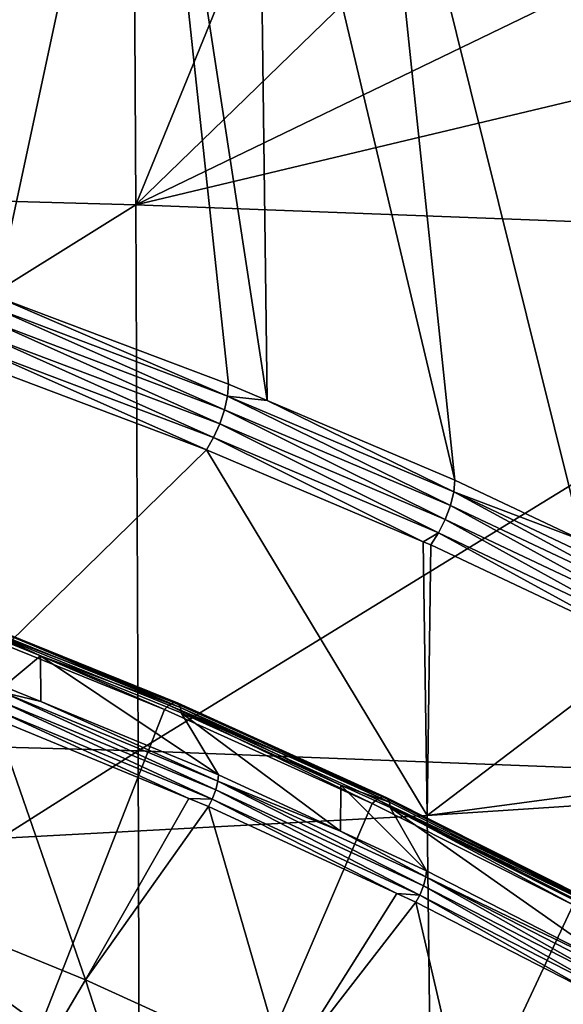
# Model space of a CAD drawing. Extents: x -50 to 50, y -197 to 0.
# Drawn here: x 23 to 28, y -136 to -127 of the extents above; entities that cross this region are included whole.
import ezdxf

# ---------------------------------------------------------------- set-up
doc = ezdxf.new("R2010")
doc.units = 0
doc.header["$MEASUREMENT"] = 0
doc.layers.add('L3', color=7, linetype='Continuous')
doc.layers.add('L6', color=7, linetype='Continuous')

msp = doc.modelspace()

# ---------------------------------------------------------------- linework, layer by layer
at = {"layer": 'L3', "color": 7}
for points in [[(23.84469, -123.1179, -108.291), (22.4472, -129.6288, -116.1193), (21.83552, -122.3884, -109.0205)], [(23.84469, -123.1179, -108.291), (24.62881, -130.4524, -115.2957), (22.4472, -129.6288, -116.1193)], [(24.9001, -123.549, -107.8598), (24.99175, -130.6062, -115.1419), (23.84469, -123.1179, -108.291)], [(23.84469, -123.1179, -108.291), (24.99175, -130.6062, -115.1419), (24.62881, -130.4524, -115.2957)], [(15.86244, -123.5178, -106.6491), (15.88051, -128.5521, -100.7942), (23.73296, -123.7342, -106.8655)], [(25.97852, -123.9896, -107.4193), (26.75015, -131.3513, -114.3968), (24.9001, -123.549, -107.8598)], [(24.9001, -123.549, -107.8598), (26.75015, -131.3513, -114.3968), (24.99175, -130.6062, -115.1419)], [(23.73296, -123.7342, -106.8655), (15.88051, -128.5521, -100.7942), (23.75999, -128.7687, -101.0108)], [(23.73296, -123.7342, -106.8655), (23.75999, -128.7687, -101.0108), (25.74298, -123.9163, -106.8011)], [(25.74298, -123.9163, -106.8011), (23.75999, -128.7687, -101.0108), (27.79447, -124.853, -105.8644)], [(27.85362, -124.8457, -106.5632), (27.94714, -131.9172, -113.8309), (25.97852, -123.9896, -107.4193)], [(25.97852, -123.9896, -107.4193), (27.94714, -131.9172, -113.8309), (26.75015, -131.3513, -114.3968)], [(23.75999, -128.7687, -101.0108), (29.77793, -125.8602, -104.8572), (27.79447, -124.853, -105.8644)], [(23.75999, -128.7687, -101.0108), (31.61921, -126.8966, -103.8208), (29.77793, -125.8602, -104.8572)], [(31.63381, -129.0714, -101.3135), (31.61921, -126.8966, -103.8208), (23.75999, -128.7687, -101.0108)], [(15.88051, -128.5521, -100.7942), (15.89496, -133.6742, -95.01594), (23.75999, -128.7687, -101.0108)], [(23.75999, -128.7687, -101.0108), (15.89496, -133.6742, -95.01594), (23.78161, -133.891, -95.23276)], [(23.75999, -128.7687, -101.0108), (23.78161, -133.891, -95.23276), (31.63381, -129.0714, -101.3135)], [(31.63381, -129.0714, -101.3135), (23.78161, -133.891, -95.23276), (31.66259, -134.194, -95.53576)], [(22.43919, -129.7401, -116.208), (22.4472, -129.6288, -116.1193), (24.62002, -130.5634, -115.3847)], [(24.62002, -130.5634, -115.3847), (22.4472, -129.6288, -116.1193), (24.62881, -130.4524, -115.2957)], [(24.59193, -130.6908, -115.442), (22.41359, -129.8684, -116.2644), (22.43919, -129.7401, -116.208)], [(24.59193, -130.6908, -115.442), (22.43919, -129.7401, -116.208), (24.62002, -130.5634, -115.3847)], [(24.54684, -130.8244, -115.4629), (22.37249, -130.0035, -116.2838), (22.41359, -129.8684, -116.2644)], [(24.54684, -130.8244, -115.4629), (22.41359, -129.8684, -116.2644), (24.59193, -130.6908, -115.442)], [(24.48839, -130.9532, -115.4457), (22.31922, -130.1343, -116.2646), (22.37249, -130.0035, -116.2838)], [(24.48839, -130.9532, -115.4457), (22.37249, -130.0035, -116.2838), (24.54684, -130.8244, -115.4629)], [(22.25811, -130.2502, -116.2086), (22.31922, -130.1343, -116.2646), (24.42135, -131.0669, -115.3919)], [(24.42135, -131.0669, -115.3919), (22.31922, -130.1343, -116.2646), (24.48839, -130.9532, -115.4457)], [(20.59154, -134.8105, -112.8652), (22.25811, -130.2502, -116.2086), (24.42135, -131.0669, -115.3919)], [(24.62002, -130.5634, -115.3847), (24.62881, -130.4524, -115.2957), (24.99175, -130.6062, -115.1419)], [(24.62002, -130.5634, -115.3847), (26.71009, -131.5884, -114.5445), (24.59193, -130.6908, -115.442)], [(24.99175, -130.6062, -115.1419), (26.7406, -131.4619, -114.4861), (24.62002, -130.5634, -115.3847)], [(24.62002, -130.5634, -115.3847), (26.7406, -131.4619, -114.4861), (26.71009, -131.5884, -114.5445)], [(24.99175, -130.6062, -115.1419), (26.75015, -131.3513, -114.3968), (26.7406, -131.4619, -114.4861)], [(24.59193, -130.6908, -115.442), (26.66111, -131.7203, -114.567), (24.54684, -130.8244, -115.4629)], [(24.59193, -130.6908, -115.442), (26.71009, -131.5884, -114.5445), (26.66111, -131.7203, -114.567)], [(24.54684, -130.8244, -115.4629), (26.59763, -131.847, -114.552), (24.48839, -130.9532, -115.4457)], [(24.54684, -130.8244, -115.4629), (26.66111, -131.7203, -114.567), (26.59763, -131.847, -114.552)], [(24.48839, -130.9532, -115.4457), (26.45507, -131.9286, -114.5301), (24.42135, -131.0669, -115.3919)], [(24.48839, -130.9532, -115.4457), (26.59763, -131.847, -114.552), (26.45507, -131.9286, -114.5301)], [(26.49034, -134.495, -112.5497), (20.59154, -134.8105, -112.8652), (24.42135, -131.0669, -115.3919)], [(26.49034, -134.495, -112.5497), (24.42135, -131.0669, -115.3919), (26.45507, -131.9286, -114.5301)], [(26.7406, -131.4619, -114.4861), (26.75015, -131.3513, -114.3968), (27.94714, -131.9172, -113.8309)], [(28.76289, -132.5589, -113.5739), (26.71009, -131.5884, -114.5445), (26.7406, -131.4619, -114.4861)], [(28.76289, -132.5589, -113.5739), (26.7406, -131.4619, -114.4861), (28.79574, -132.4336, -113.5145)], [(26.7406, -131.4619, -114.4861), (27.94714, -131.9172, -113.8309), (28.79574, -132.4336, -113.5145)], [(28.71015, -132.689, -113.5983), (26.66111, -131.7203, -114.567), (26.71009, -131.5884, -114.5445)], [(28.71015, -132.689, -113.5983), (26.71009, -131.5884, -114.5445), (28.76289, -132.5589, -113.5739)], [(28.64179, -132.8134, -113.5855), (26.59763, -131.847, -114.552), (26.66111, -131.7203, -114.567)], [(28.64179, -132.8134, -113.5855), (26.66111, -131.7203, -114.567), (28.71015, -132.689, -113.5983)], [(26.59763, -131.847, -114.552), (26.52481, -131.9582, -114.5006), (26.45507, -131.9286, -114.5301)], [(26.52481, -131.9582, -114.5006), (26.49034, -134.495, -112.5497), (26.45507, -131.9286, -114.5301)], [(26.52481, -131.9582, -114.5006), (26.59763, -131.847, -114.552), (28.56337, -132.922, -113.5368)], [(28.56337, -132.922, -113.5368), (26.59763, -131.847, -114.552), (28.64179, -132.8134, -113.5855)], [(28.56337, -132.922, -113.5368), (26.49034, -134.495, -112.5497), (26.52481, -131.9582, -114.5006)], [(28.56337, -132.922, -113.5368), (30.53203, -133.9559, -112.5029), (26.49034, -134.495, -112.5497)], [(15.89496, -133.6742, -95.01594), (15.90578, -138.8829, -89.31565), (23.78161, -133.891, -95.23276)], [(23.78161, -133.891, -95.23276), (15.90578, -138.8829, -89.31565), (23.79781, -139.0999, -89.53262)], [(23.78161, -133.891, -95.23276), (23.79781, -139.0999, -89.53262), (31.66259, -134.194, -95.53576)], [(26.49034, -134.495, -112.5497), (30.53203, -133.9559, -112.5029), (30.95536, -134.202, -112.2567)], [(31.66259, -134.194, -95.53576), (23.79781, -139.0999, -89.53262), (31.68415, -139.403, -89.83582)], [(26.49034, -134.495, -112.5497), (30.95536, -134.202, -112.2567), (26.54772, -139.149, -108.8483)], [(32.44976, -138.7536, -108.453), (26.54772, -139.149, -108.8483), (30.95536, -134.202, -112.2567)], [(26.54772, -139.149, -108.8483), (20.59154, -134.8105, -112.8652), (26.49034, -134.495, -112.5497)], [(26.54772, -139.149, -108.8483), (20.63614, -139.4652, -109.1645), (20.59154, -134.8105, -112.8652)]]:
    msp.add_3dface(points, dxfattribs=at)
at = {"layer": 'L6', "color": 250}
for points in [[(22.05752, -132.6487, -113.8251), (22.01995, -132.6905, -113.7683), (24.02839, -133.5025, -112.9562)], [(22.05752, -132.6487, -113.8251), (24.11772, -133.4367, -113.0992), (22.10181, -132.6217, -113.9142)], [(22.05752, -132.6487, -113.8251), (24.02839, -133.5025, -112.9562), (24.06939, -133.4621, -113.0117)], [(24.06939, -133.4621, -113.0117), (24.11772, -133.4367, -113.0992), (22.05752, -132.6487, -113.8251)], [(24.11772, -133.4367, -113.0992), (24.1555, -133.4442, -113.1949), (22.10181, -132.6217, -113.9142)], [(22.10181, -132.6217, -113.9142), (24.1555, -133.4442, -113.1949), (22.13643, -132.6279, -114.0112)], [(24.1555, -133.4442, -113.1949), (24.17824, -133.4836, -113.2874), (22.13643, -132.6279, -114.0112)], [(22.13643, -132.6279, -114.0112), (24.17824, -133.4836, -113.2874), (22.15727, -132.6665, -114.1045)], [(22.16232, -132.7159, -114.1671), (22.15727, -132.6665, -114.1045), (22.86599, -133.0004, -113.8826)], [(22.86599, -133.0004, -113.8826), (22.15727, -132.6665, -114.1045), (24.17824, -133.4836, -113.2874)], [(24.02839, -133.5025, -112.9562), (22.01995, -132.6905, -113.7683), (0.194528, -194.3797, -52.07904)], [(22.52267, -133.285, -114.4586), (22.16232, -132.7159, -114.1671), (22.86599, -133.0004, -113.8826)], [(22.86599, -133.0004, -113.8826), (22.86836, -133.4276, -114.3159), (22.52267, -133.285, -114.4586)], [(22.86599, -133.0004, -113.8826), (24.17824, -133.4836, -113.2874), (24.18375, -133.5332, -113.3498)], [(22.86836, -133.4276, -114.3159), (22.86599, -133.0004, -113.8826), (24.53386, -134.1148, -113.6288)], [(24.53386, -134.1148, -113.6288), (22.86599, -133.0004, -113.8826), (24.18375, -133.5332, -113.3498)], [(22.51815, -133.3434, -114.5054), (22.52267, -133.285, -114.4586), (22.86836, -133.4276, -114.3159)], [(22.51815, -133.3434, -114.5054), (24.50932, -134.2566, -113.7143), (22.50014, -133.4276, -114.5433)], [(22.51815, -133.3434, -114.5054), (22.86836, -133.4276, -114.3159), (24.52894, -134.173, -113.6757)], [(24.52894, -134.173, -113.6757), (24.50932, -134.2566, -113.7143), (22.51815, -133.3434, -114.5054)], [(22.50014, -133.4276, -114.5433), (24.4766, -134.3439, -113.7268), (22.4701, -133.5161, -114.5546)], [(24.50932, -134.2566, -113.7143), (24.4766, -134.3439, -113.7268), (22.50014, -133.4276, -114.5433)], [(24.52894, -134.173, -113.6757), (22.86836, -133.4276, -114.3159), (24.53386, -134.1148, -113.6288)], [(24.06939, -133.4621, -113.0117), (24.02839, -133.5025, -112.9562), (25.97709, -134.3843, -112.0744)], [(24.06939, -133.4621, -113.0117), (26.07367, -134.3218, -112.2141), (24.11772, -133.4367, -113.0992)], [(24.06939, -133.4621, -113.0117), (25.97709, -134.3843, -112.0744), (26.02141, -134.3454, -112.1283)], [(26.02141, -134.3454, -112.1283), (26.07367, -134.3218, -112.2141), (24.06939, -133.4621, -113.0117)], [(26.07367, -134.3218, -112.2141), (26.11451, -134.3307, -112.3084), (24.11772, -133.4367, -113.0992)], [(24.11772, -133.4367, -113.0992), (26.11451, -134.3307, -112.3084), (24.1555, -133.4442, -113.1949)], [(26.11451, -134.3307, -112.3084), (26.1391, -134.3709, -112.4001), (24.1555, -133.4442, -113.1949)], [(24.1555, -133.4442, -113.1949), (26.1391, -134.3709, -112.4001), (24.17824, -133.4836, -113.2874)], [(24.18375, -133.5332, -113.3498), (24.17824, -133.4836, -113.2874), (25.68192, -134.2111, -112.6719)], [(25.68192, -134.2111, -112.6719), (24.17824, -133.4836, -113.2874), (26.1391, -134.3709, -112.4001)], [(0.194528, -194.3797, -52.07904), (25.97709, -134.3843, -112.0744), (24.02839, -133.5025, -112.9562)], [(22.43862, -133.5855, -114.5432), (23.28864, -136.0354, -113.2495), (21.36006, -135.248, -114.0369)], [(22.43862, -133.5855, -114.5432), (22.4701, -133.5161, -114.5546), (24.25772, -134.3361, -113.7927)], [(22.43862, -133.5855, -114.5432), (24.25772, -134.3361, -113.7927), (23.28864, -136.0354, -113.2495)], [(24.25772, -134.3361, -113.7927), (22.4701, -133.5161, -114.5546), (24.4766, -134.3439, -113.7268)], [(24.53386, -134.1148, -113.6288), (24.18375, -133.5332, -113.3498), (25.67988, -134.6435, -113.1001)], [(25.67988, -134.6435, -113.1001), (24.18375, -133.5332, -113.3498), (25.68192, -134.2111, -112.6719)], [(24.52894, -134.173, -113.6757), (24.53386, -134.1148, -113.6288), (25.67988, -134.6435, -113.1001)], [(24.52894, -134.173, -113.6757), (26.45756, -135.1553, -112.8156), (24.50932, -134.2566, -113.7143)], [(24.52894, -134.173, -113.6757), (25.67988, -134.6435, -113.1001), (26.47874, -135.0725, -112.7762)], [(26.47874, -135.0725, -112.7762), (26.45756, -135.1553, -112.8156), (24.52894, -134.173, -113.6757)], [(25.67988, -134.6435, -113.1001), (25.68192, -134.2111, -112.6719), (26.48406, -135.0144, -112.7291)], [(25.68192, -134.2111, -112.6719), (26.1391, -134.3709, -112.4001), (26.14505, -134.4207, -112.4623)], [(26.48406, -135.0144, -112.7291), (25.68192, -134.2111, -112.6719), (26.14505, -134.4207, -112.4623)], [(24.50932, -134.2566, -113.7143), (26.42225, -135.2415, -112.8292), (24.4766, -134.3439, -113.7268)], [(26.45756, -135.1553, -112.8156), (26.42225, -135.2415, -112.8292), (24.50932, -134.2566, -113.7143)], [(26.02141, -134.3454, -112.1283), (27.96479, -135.2747, -111.2612), (26.07367, -134.3218, -112.2141)], [(27.96479, -135.2747, -111.2612), (28.00859, -135.2851, -111.354), (26.07367, -134.3218, -112.2141)], [(26.07367, -134.3218, -112.2141), (28.00859, -135.2851, -111.354), (26.11451, -134.3307, -112.3084)], [(28.00859, -135.2851, -111.354), (28.03497, -135.3262, -111.4448), (26.11451, -134.3307, -112.3084)], [(26.11451, -134.3307, -112.3084), (28.03497, -135.3262, -111.4448), (26.1391, -134.3709, -112.4001)], [(0.194528, -194.3797, -52.07904), (27.86121, -135.3337, -111.1251), (25.97709, -134.3843, -112.0744)], [(23.28864, -136.0354, -113.2495), (24.25772, -134.3361, -113.7927), (24.44231, -134.4122, -113.7165)], [(24.44231, -134.4122, -113.7165), (25.15933, -136.8897, -112.3952), (23.28864, -136.0354, -113.2495)], [(24.25772, -134.3361, -113.7927), (24.4766, -134.3439, -113.7268), (24.44231, -134.4122, -113.7165)], [(24.44231, -134.4122, -113.7165), (24.4766, -134.3439, -113.7268), (26.20624, -135.226, -112.9028)], [(24.44231, -134.4122, -113.7165), (26.20624, -135.226, -112.9028), (25.15933, -136.8897, -112.3952)], [(26.20624, -135.226, -112.9028), (24.4766, -134.3439, -113.7268), (26.42225, -135.2415, -112.8292)], [(26.02141, -134.3454, -112.1283), (25.97709, -134.3843, -112.0744), (27.86121, -135.3337, -111.1251)], [(26.02141, -134.3454, -112.1283), (27.86121, -135.3337, -111.1251), (27.90875, -135.2965, -111.1773)], [(27.90875, -135.2965, -111.1773), (27.96479, -135.2747, -111.2612), (26.02141, -134.3454, -112.1283)], [(26.14505, -134.4207, -112.4623), (26.1391, -134.3709, -112.4001), (28.03497, -135.3262, -111.4448)], [(26.14505, -134.4207, -112.4623), (28.03497, -135.3262, -111.4448), (28.04135, -135.3762, -111.5068)], [(26.48406, -135.0144, -112.7291), (26.14505, -134.4207, -112.4623), (28.36841, -135.9817, -111.7618)], [(28.36841, -135.9817, -111.7618), (26.14505, -134.4207, -112.4623), (28.04135, -135.3762, -111.5068)], [(26.47874, -135.0725, -112.7762), (25.67988, -134.6435, -113.1001), (26.48406, -135.0144, -112.7291)], [(26.47874, -135.0725, -112.7762), (26.48406, -135.0144, -112.7291), (28.36841, -135.9817, -111.7618)], [(26.45756, -135.1553, -112.8156), (28.30221, -136.2065, -111.8642), (26.42225, -135.2415, -112.8292)], [(26.47874, -135.0725, -112.7762), (28.34003, -136.1216, -111.8493), (26.45756, -135.1553, -112.8156)], [(28.34003, -136.1216, -111.8493), (28.30221, -136.2065, -111.8642), (26.45756, -135.1553, -112.8156)], [(26.47874, -135.0725, -112.7762), (28.36841, -135.9817, -111.7618), (28.36272, -136.0396, -111.8092)], [(28.36272, -136.0396, -111.8092), (28.34003, -136.1216, -111.8493), (26.47874, -135.0725, -112.7762)], [(21.36006, -135.248, -114.0369), (23.28864, -136.0354, -113.2495), (22.30415, -137.7027, -112.6385)], [(25.15933, -136.8897, -112.3952), (26.20624, -135.226, -112.9028), (26.38523, -135.3085, -112.8202)], [(26.20624, -135.226, -112.9028), (26.42225, -135.2415, -112.8292), (26.38523, -135.3085, -112.8202)], [(26.38523, -135.3085, -112.8202), (26.42225, -135.2415, -112.8292), (28.08961, -136.1834, -111.9453)], [(28.08961, -136.1834, -111.9453), (26.42225, -135.2415, -112.8292), (28.30221, -136.2065, -111.8642)], [(29.67606, -136.3483, -110.1104), (27.86121, -135.3337, -111.1251), (0.194528, -194.3797, -52.07904)], [(26.96746, -137.8089, -111.476), (25.15933, -136.8897, -112.3952), (26.38523, -135.3085, -112.8202)], [(26.96746, -137.8089, -111.476), (26.38523, -135.3085, -112.8202), (28.08961, -136.1834, -111.9453)], [(23.28864, -136.0354, -113.2495), (24.09576, -138.5209, -111.8203), (22.30415, -137.7027, -112.6385)], [(23.28864, -136.0354, -113.2495), (25.15933, -136.8897, -112.3952), (24.09576, -138.5209, -111.8203)], [(26.96746, -137.8089, -111.476), (28.08961, -136.1834, -111.9453), (28.26256, -136.2722, -111.8565)]]:
    msp.add_3dface(points, dxfattribs=at)

doc.saveas('drawing.dxf')
